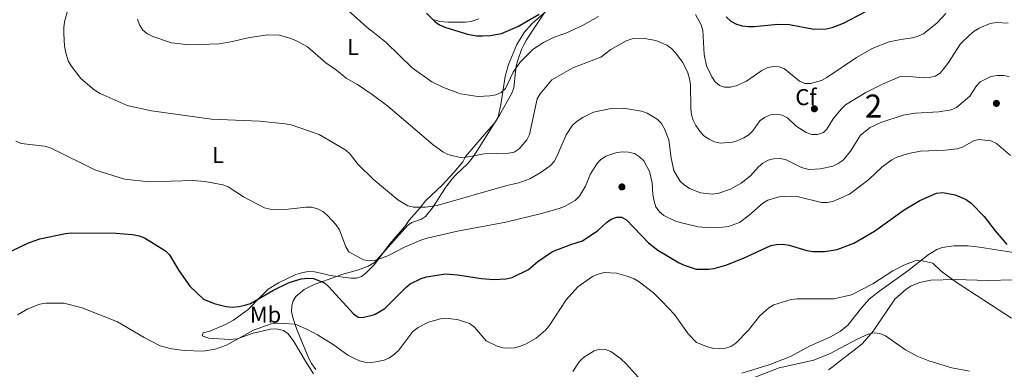
# Model space of a CAD drawing. Extents: x 600834 to 607735, y 720120 to 724850.
# Drawn here: x 602780 to 603209, y 722478 to 722630 of the extents above; entities that cross this region are included whole.
import ezdxf
from ezdxf.enums import TextEntityAlignment as Align

# ---------------------------------------------------------------- set-up
doc = ezdxf.new("R2010")
doc.units = 0
doc.header["$MEASUREMENT"] = 0
doc.linetypes.add('DGN Style 3', pattern=[120.985872, 86.41848, -34.567392])
for name, color, linetype in [('Nivel 17', 7, 'Continuous'), ('Nivel 35', 7, 'Continuous'), ('Nivel 36', 7, 'Continuous'), ('Nivel 37', 7, 'Continuous'), ('Nivel 4', 7, 'Continuous'), ('Nivel 48', 7, 'Continuous'), ('Nivel 5', 7, 'Continuous'), ('Nivel 57', 7, 'Continuous')]:
    doc.layers.add(name, color=color, linetype=linetype)
doc.styles.add('Style-arial', font='arial.shx', dxfattribs={"bigfont": 'arialbig.shx'})
doc.styles.add('Style-arialn', font='arialn.shx', dxfattribs={"bigfont": 'arialnbig.shx'})

# ---------------------------------------------------------------- blocks, each defined once
blk = doc.blocks.new('5PERFI')
at = {"layer": 'Nivel 17', "linetype": 'Continuous', "lineweight": 0}
h = blk.add_hatch(color=7, dxfattribs=at)
edge = h.paths.add_edge_path()
edge.add_arc((0, 0), 1.56, 315, 675)

msp = doc.modelspace()

# ---------------------------------------------------------------- linework, layer by layer
at = {"layer": 'Nivel 35', "color": 92, "linetype": 'DGN Style 3', "lineweight": 0}
for points in [[(602909.225, 722478.221, 495.204), (602907.272, 722480.823, 495.851), (602906.088, 722482.956, 496.493), (602903.397, 722489.664, 498.481), (602900.935, 722495.675, 499.786), (602899.15, 722500.919, 500.806), (602898.687, 722503.497, 501.316), (602898.691, 722505.946, 501.826), (602899.3, 722508.191, 502.338), (602900.463, 722509.959, 502.796), (602904.191, 722513.063, 503.851), (602908.519, 722515.283, 504.937), (602918.191, 722518.776, 507.119), (602920.569, 722519.578, 507.394), (602927.814, 722521.619, 506.799), (602931.998, 722523.256, 506.831), (602934.725, 722524.751, 507.297), (602949.168, 722540.912, 511.334), (602951.021, 722542.222, 512.212), (602955.222, 722543.591, 515.036), (602956.891, 722544.744, 515.947), (602959.936, 722548.568, 516.484), (602965.451, 722557.19, 515.582), (602968.379, 722561.128, 515.906), (602970.107, 722562.959, 516.705), (602975.149, 722567.679, 520.017), (602976.731, 722569.43, 520.823), (602977.882, 722570.967, 521.138), (602989.109, 722588.924, 521.979), (602994.518, 722598.483, 522.292), (602995.364, 722600.78, 522.715), (602996.042, 722607.821, 525.637), (602996.453, 722610.175, 526.292), (602997.178, 722612.78, 526.354), (602998.749, 722617.546, 525.695), (602999.668, 722619.496, 525.752), (603000.897, 722621.642, 526.312), (603004.835, 722627.652, 528.524), (603013.701, 722641.03, 529.126)], [(603212.937, 722529.125, 502.697), (603198.054, 722531.513, 501.641), (603193.095, 722532.04, 501.262), (603186.849, 722532.054, 500.71), (603181.878, 722531.363, 500.161), (603179.501, 722530.522, 499.926), (603175.707, 722528.118, 499.702), (603166.928, 722521.21, 499.799), (603154.735, 722512.48, 500.322), (603150.183, 722508.923, 500.253), (603146.917, 722505.211, 499.395), (603140.747, 722497.497, 496.927), (603137.622, 722494.932, 496.339), (603133.27, 722492.511, 496.356), (603124.112, 722488.362, 497.09), (603120.857, 722486.692, 496.915), (603115.76, 722483.914, 496.077), (603106.501, 722480.237, 495.084), (603094.601, 722476.607, 493.981)]]:
    msp.add_polyline3d(points, dxfattribs=at)
at = {"layer": 'Nivel 36', "color": 92, "linetype": 'Continuous', "lineweight": 0}
for points in [[(602908.247, 722476.358, 490.363), (602904.663, 722481.883, 491.631), (602899.699, 722490.444, 493.173), (602897.208, 722493.738, 493.412), (602895.185, 722495.242, 493.535), (602891.981, 722495.987, 493.702), (602889.471, 722495.738, 493.83), (602881.952, 722494.048, 494.15), (602874.903, 722491.604, 494.991), (602871.523, 722491.253, 495.015), (602862.652, 722491.849, 495.015), (602859.686, 722492.839, 495.303), (602860.11, 722494.173, 496.456), (602863.05, 722494.954, 497.32), (602869.926, 722497.792, 497.993), (602873.441, 722499.721, 498.584), (602879.737, 722504.346, 499.914), (602884.929, 722509.678, 501.004), (602888.509, 722513.138, 501.353), (602892.947, 722516.02, 501.355), (602900.538, 722519.582, 501.355), (602903.557, 722520.482, 501.355), (602906.051, 722520.814, 501.355), (602908.577, 722520.723, 501.355), (602911.933, 722520.013, 501.923), (602915.382, 722519.178, 503.084), (602924.516, 722518.006, 503.308), (602926.909, 722518.018, 503.661), (602929.144, 722518.713, 504.571), (602931.01, 722520.143, 505.39), (602934.736, 722523.979, 505.39), (602941.268, 722532.76, 507.238), (602947.949, 722540.415, 508.85), (602949.867, 722543.263, 510.292), (602954.415, 722548.444, 510.724), (602956.898, 722551.626, 512.31), (602964.129, 722558.385, 513.732), (602969.295, 722563.9, 514.852), (602973.132, 722568.556, 515.77), (602974.345, 722570.88, 516.78), (602982.452, 722580.346, 517.719), (602987.566, 722586.183, 519.375), (602988.639, 722588.174, 519.808), (602989.69, 722593.568, 520.096), (602991.588, 722605.746, 522.181), (602993.021, 722610.993, 522.986), (602996.628, 722619.642, 523.967), (602999.924, 722624.897, 524.152), (603003.258, 722628.602, 524.123), (603010.859, 722635.399, 525.108)], [(602980.151, 722630.883, 526.841), (602976.877, 722629.72, 526.872), (602974.397, 722629.426, 526.732), (602966.863, 722629.322, 526.728), (602963.175, 722629.723, 526.151), (602960.808, 722630.463, 526.151)], [(603132.346, 722478.132, 487.592), (603134.402, 722479.575, 487.824), (603138.128, 722482.659, 488.313), (603144.153, 722487.101, 488.73), (603147.203, 722489.611, 489.281), (603151.795, 722494.894, 490.62), (603161.292, 722508.802, 493.071), (603166.13, 722513.181, 493.936), (603168.213, 722514.557, 494.162), (603171.969, 722516.056, 494.513), (603176.857, 722517.136, 494.64), (603187.483, 722517.364, 495.043), (603201.893, 722516.974, 496.579), (603212.736, 722517.275, 498.406)]]:
    msp.add_polyline3d(points, dxfattribs=at)
at = {"layer": 'Nivel 4', "color": 30, "linetype": 'Continuous', "lineweight": 30, "flags": 128}
for points, elevation in [([(602957.351, 722633.357), (602960.989, 722629.627), (602963.043, 722628.201), (602965.409, 722627.216), (602975.234, 722624.113), (602979.204, 722623.388), (602981.704, 722623.381), (602985.029, 722623.526), (602990.006, 722624.432), (602997.125, 722627.446), (603006.449, 722632.905)], 525), ([(603087.867, 722631.714), (603089.854, 722629.869), (603092.347, 722628.529), (603094.742, 722627.813), (603097.467, 722627.454), (603099.967, 722627.444), (603110.302, 722628.531), (603115.313, 722628.306), (603125.969, 722626.305), (603131.4, 722626.509), (603134.014, 722627.026), (603138.916, 722628.902), (603148.277, 722633.817)], 525), ([(602934.36, 722502.006), (602935.051, 722502.315), (602939.294, 722504.84), (602948.329, 722513.918), (602950.271, 722515.491), (602955.041, 722517.788), (602957.421, 722518.555), (602965.63, 722519.801), (602970.924, 722519.421), (602981.247, 722517.843), (602986.673, 722517.367), (602991.929, 722517.736), (602994.712, 722518.332), (603001.734, 722521.732), (603005.882, 722525.284), (603012.224, 722529.522), (603020.161, 722532.673), (603025.283, 722534.273), (603031.892, 722538.717), (603035.673, 722542.191), (603037.708, 722543.638), (603040.156, 722544.559), (603042.317, 722544.455), (603044.405, 722543.359), (603053.945, 722533.336), (603058.108, 722530.121), (603067.28, 722524.647), (603069.54, 722523.576), (603074.711, 722521.962), (603080.121, 722521.959), (603082.636, 722522.253), (603087.622, 722523.585), (603095.309, 722526.738), (603107.262, 722532.229), (603109.727, 722532.642), (603112.512, 722532.75), (603115.161, 722532.371), (603122.933, 722529.956), (603125.492, 722529.537), (603130.623, 722529.553), (603136.167, 722530.481), (603143.343, 722533.225), (603152.44, 722538.438), (603165.249, 722547.726), (603172.114, 722551.78), (603179.341, 722554.965), (603182.076, 722555.221), (603187.493, 722554.271), (603192.206, 722552.166), (603194.384, 722550.565), (603200.16, 722544.863), (603204.819, 722538.623), (603209.973, 722532.682)], 500), ([(602776.654, 722529.68), (602784.19, 722533.415), (602789.059, 722535.051), (602800.224, 722537.486), (602802.715, 722537.711), (602822.15, 722537.626), (602829.478, 722536.952), (602832.271, 722536.404), (602834.601, 722535.498), (602843.755, 722529.855), (602845.575, 722528.118), (602849.576, 722521.288), (602854.407, 722514.536), (602860.247, 722508.802), (602864.964, 722506.894), (602870.225, 722505.637), (602872.906, 722505.403), (602875.755, 722505.602), (602878.328, 722506.178), (602880.761, 722506.996), (602890.52, 722512.677), (602897.528, 722516.029), (602902.889, 722517.654), (602905.762, 722518.005), (602908.259, 722517.889), (602912.941, 722515.943), (602914.885, 722514.207), (602925.547, 722502.447), (602927.584, 722500.996), (602929.501, 722500.864), (602934.36, 722502.006)], 500)]:
    msp.add_lwpolyline(points, dxfattribs=dict(at, elevation=elevation))
at = {"layer": 'Nivel 5', "color": 30, "linetype": 'Continuous', "lineweight": 0, "flags": 128}
for points, elevation in [([(602801.472, 722635.274), (602799.884, 722629.521), (602799.458, 722627.056), (602799.488, 722624.477), (602799.876, 722618.985), (602800.451, 722616.036), (602801.461, 722612.553), (602802.741, 722610.399), (602806.865, 722604.833), (602812.78, 722599.943), (602815.315, 722598.364), (602827.121, 722593.055), (602837.739, 722590.766), (602863.777, 722587.133), (602884.741, 722586.233), (602895.787, 722585.142), (602898.487, 722584.655), (602910.69, 722580.465), (602922.292, 722573.611), (602924.109, 722571.893), (602927.58, 722567.496), (602934.197, 722561.034), (602944.879, 722552.092), (602949.197, 722549.514), (602951.667, 722548.811), (602956.93, 722548.904), (602961.985, 722549.637), (602992.271, 722558.251), (602997.603, 722559.482), (603002.332, 722561.163), (603006.866, 722563.804), (603011.208, 722566.907), (603012.899, 722568.761), (603014.153, 722570.949), (603018.172, 722580.39), (603020.931, 722584.571), (603022.919, 722586.247), (603025.375, 722587.85), (603030.115, 722590.26), (603037.81, 722591.838), (603043.164, 722591.908), (603051.004, 722590.658), (603053.404, 722589.722), (603057.841, 722587.117), (603059.6, 722585.34), (603060.941, 722582.957), (603062.855, 722578.233), (603063.881, 722570.135), (603065.026, 722564.772), (603067.633, 722560.406), (603069.566, 722558.593), (603071.796, 722557.069), (603076.685, 722555.08), (603081.902, 722554.568), (603084.61, 722554.947), (603089.654, 722556.696), (603094.309, 722559.371), (603098.429, 722562.572), (603101.876, 722566.387), (603103.766, 722568.021), (603106.078, 722569.269), (603108.481, 722569.96), (603111.126, 722570.017), (603113.589, 722569.591), (603120.625, 722566.166), (603123.782, 722565.326), (603128.819, 722565.581), (603134.177, 722566.704), (603136.587, 722567.849), (603138.717, 722569.35), (603141.903, 722573.311), (603146.294, 722580.162), (603150.413, 722583.539), (603155.111, 722585.78), (603164.882, 722588.855), (603170.129, 722589.815), (603180.387, 722590.299), (603185.676, 722591.168), (603188.106, 722592.255), (603193.831, 722597.163), (603196.704, 722601.607), (603198.418, 722603.426), (603202.987, 722605.761), (603205.729, 722606.226), (603208.465, 722606.165), (603210.916, 722605.678)], 510), ([(602921.914, 722635.686), (602932.542, 722626.247), (602933.257, 722625.746), (602939.792, 722620.46), (602951.079, 722609.529), (602959.759, 722603.418), (602964.795, 722600.949), (602972.245, 722598.126), (602979.783, 722597.047), (602984.973, 722597.32), (602987.507, 722597.773), (602989.808, 722598.744), (602991.741, 722600.488), (602995.039, 722607.549), (602998.093, 722611.954), (603003.862, 722617.561), (603008.286, 722620.466), (603012.919, 722622.781), (603018.044, 722624.534), (603025.255, 722627.911), (603032.184, 722631.803)], 520), ([(603074.449, 722632.741), (603076.878, 722628.16), (603077.598, 722625.765), (603078.173, 722615.347), (603079.244, 722610.4), (603081.508, 722605.56), (603082.95, 722603.389), (603084.889, 722601.815), (603087.127, 722601.138), (603089.627, 722601.087), (603092.113, 722601.685), (603096.697, 722603.69), (603103.269, 722608.381), (603105.619, 722609.546), (603108.232, 722610.079), (603110.869, 722609.919), (603113.241, 722609.117), (603119.749, 722603.716), (603122.044, 722602.722), (603124.492, 722602.697), (603129.347, 722604.046), (603131.611, 722605.276), (603144.503, 722613.979), (603151.401, 722617.9), (603158.734, 722620.803), (603163.764, 722621.889), (603168.968, 722622.537), (603171.365, 722623.245), (603173.664, 722624.367), (603179.628, 722629.16), (603183.482, 722633.157)], 520), ([(602831.586, 722630.723), (602832.458, 722628.228), (602833.976, 722625.96), (602835.88, 722624.34), (602838.224, 722623.085), (602846.312, 722620.414), (602853.928, 722619.474), (602867.116, 722620.004), (602872.161, 722620.76), (602880.291, 722622.734), (602888.259, 722623.84), (602893.429, 722623.729), (602898.29, 722622.338), (602900.77, 722621.22), (602905.511, 722618.674), (602913.518, 722611.748), (602918.249, 722608.516), (602922.349, 722605.08), (602927.381, 722602.311), (602933.661, 722597.971), (602940.611, 722592.866), (602960.211, 722576.008), (602964.479, 722573.015), (602966.7, 722571.85), (602972.034, 722570.465), (602974.53, 722570.613), (602982.626, 722572.023), (602993.048, 722572.351), (602995.498, 722572.84), (602997.771, 722574.226), (603001.113, 722578.231), (603002.168, 722580.498), (603005.572, 722595.998), (603006.856, 722598.143), (603011.914, 722604.295), (603021.078, 722609.558), (603033.291, 722614.147), (603037.651, 722617.439), (603044.3, 722621.235), (603046.953, 722622.138), (603052.323, 722622.294), (603057.257, 722621.449), (603061.934, 722619.326), (603063.989, 722617.902), (603065.809, 722616.043), (603068.96, 722611.877), (603071.126, 722607.296), (603071.802, 722604.787), (603072.215, 722602.273), (603072.425, 722591.771), (603072.74, 722589.118), (603073.511, 722586.74), (603074.602, 722584.378), (603076.395, 722581.988), (603078.152, 722579.979), (603080.362, 722578.448), (603082.788, 722577.275), (603085.368, 722576.698), (603090.521, 722577.12), (603092.929, 722577.917), (603095.46, 722578.985), (603097.63, 722580.328), (603099.393, 722582.101), (603102.524, 722586.385), (603104.514, 722587.894), (603107.104, 722589.052), (603109.592, 722589.31), (603112.238, 722588.868), (603114.446, 722587.694), (603118.334, 722584.094), (603122.569, 722581.389), (603125.096, 722580.532), (603127.597, 722580.489), (603130.121, 722581.305), (603131.641, 722582.756), (603134.424, 722587.333), (603137.844, 722591.557), (603139.794, 722593.354), (603148.534, 722598.84), (603155.792, 722602.445), (603163.215, 722605.64)], 515), ([(603163.215, 722605.64), (603165.888, 722605.896), (603173.701, 722605.195), (603176.218, 722605.252), (603178.79, 722605.824), (603180.887, 722607.188), (603182.581, 722609.168), (603184.302, 722611.37), (603189.764, 722619.913), (603193.711, 722623.721), (603195.76, 722625.459), (603197.911, 722626.731), (603202.754, 722628.756), (603205.466, 722629.19), (603210.524, 722628.918)], 515), ([(602778.637, 722577.667), (602780.881, 722576.585), (602791.101, 722575.397), (602794.063, 722574.579), (602812.96, 722565.063), (602825.985, 722561.033)], 505), ([(602825.985, 722561.033), (602836.737, 722559.973), (602855.609, 722560.432), (602860.872, 722560.045), (602868.696, 722558.58), (602871.042, 722557.717), (602877.679, 722553.328), (602886.854, 722548.538), (602889.297, 722548.002), (602891.959, 722547.899), (602897.135, 722548.068), (602904.984, 722548.894), (602907.492, 722548.807), (602909.904, 722548.155), (602912.257, 722546.947), (602914.332, 722545.305), (602917.907, 722541.345), (602919.488, 722539.016), (602922.226, 722531.597), (602923.584, 722529.491), (602929.995, 722525.965), (602932.573, 722525.502), (602934.711, 722525.611), (602940.552, 722527.701), (602947.85, 722531.506), (602954.917, 722534.586), (602957.634, 722535.437), (602970.851, 722538.478), (602991.861, 722542.3), (603007.483, 722546.057), (603015.078, 722548.229), (603017.378, 722549.206), (603022.017, 722551.836), (603023.959, 722553.64), (603026.625, 722557.994), (603028.559, 722563.067), (603031.495, 722567.681), (603033.164, 722569.537), (603035.432, 722571.02), (603040.241, 722572.615), (603042.775, 722572.93), (603045.271, 722572.819), (603047.963, 722572.219), (603050.138, 722570.848), (603051.985, 722569.007), (603054.486, 722564.329), (603055.609, 722559.402), (603055.958, 722554.359), (603056.474, 722551.54), (603057.204, 722549.067), (603058.726, 722546.779), (603060.684, 722545.223), (603065.47, 722542.92), (603067.846, 722542.141), (603075.589, 722540.387), (603081.047, 722539.834), (603086.314, 722540.107), (603088.779, 722540.535), (603093.603, 722542.269), (603097.88, 722545.359), (603103.765, 722550.649), (603105.976, 722551.932), (603110.889, 722553.355), (603116.033, 722553.727), (603118.699, 722553.505), (603129.248, 722550.959), (603131.748, 722550.928), (603134.306, 722551.365), (603141.457, 722554.578), (603149.86, 722560.903), (603155.602, 722566.218), (603159.861, 722569.457), (603162.1, 722570.569), (603167.233, 722572.301), (603172.334, 722573.301), (603183.157, 722573.657), (603188.346, 722574.246), (603190.727, 722575.008), (603195.417, 722577.722), (603197.85, 722578.307), (603202.987, 722577.734), (603205.413, 722576.521), (603211.611, 722571.43)], 505), ([(602900.195, 722497.898), (602905.543, 722495.62), (602910.003, 722493.27), (602916.687, 722489.097), (602923.16, 722484.482), (602925.687, 722483.1), (602928.148, 722481.959), (602930.58, 722481.382), (602933.132, 722481.283), (602935.353, 722481.517), (602938.974, 722482.274), (602941.215, 722483.379), (602943.415, 722484.979), (602945.306, 722486.637), (602951.466, 722494.844), (602953.781, 722496.543), (602958.307, 722498.905), (602963.526, 722500.275), (602966.01, 722500.572), (602971.257, 722499.911), (602976.163, 722498.26), (602978.255, 722496.629), (602983.335, 722490.674), (602988.129, 722488.376), (602990.555, 722487.729), (602993.377, 722487.515), (602995.869, 722487.71), (602998.306, 722488.44), (603000.757, 722489.428), (603005.098, 722491.919), (603009.179, 722495.291), (603010.776, 722497.214), (603018.166, 722508.57), (603023.298, 722514.261), (603029.687, 722518.712), (603032.142, 722519.762), (603034.733, 722520.433), (603040.105, 722520.231), (603045.209, 722518.661), (603047.732, 722517.647), (603049.901, 722516.354), (603056.176, 722511.56), (603059.855, 722507.96), (603065.335, 722502.149), (603071.239, 722493.749), (603074.845, 722490.055), (603079.726, 722488.046), (603082.379, 722487.401), (603084.937, 722487.2), (603087.491, 722487.515), (603089.857, 722488.318), (603091.956, 722489.768), (603097.486, 722495.311), (603102.365, 722501.387), (603106.437, 722505.022), (603108.608, 722506.444), (603116.084, 722508.694), (603118.658, 722508.949), (603134.648, 722509.041), (603142.328, 722510.762), (603151.63, 722515.532), (603160.282, 722521.14), (603165.078, 722523.656), (603170.072, 722525.525), (603172.568, 722525.694), (603177.768, 722524.487), (603181.457, 722521.058), (603187.891, 722516.292), (603211.983, 722500.513)], 495), ([(602779.423, 722502.005), (602783.827, 722504.645), (602789.076, 722506.637), (602791.695, 722507.115), (602799.532, 722507.14), (602807.454, 722505.088), (602822.831, 722498.967), (602834.474, 722492.173), (602841.459, 722488.542), (602846.385, 722487.178), (602851.893, 722486.455), (602860.185, 722486.233), (602865.434, 722487.083), (602870.299, 722488.794), (602882.133, 722495.36), (602889.755, 722498.052), (602895.2, 722498.224), (602900.195, 722497.898)], 495), ([(603094.004, 722472.498), (603110.842, 722478.9), (603125.9, 722482.331), (603133.103, 722485.188), (603144.824, 722491.455), (603149.665, 722493.569), (603152.158, 722494.16), (603154.643, 722493.914), (603157.158, 722492.82), (603165.864, 722486.805), (603170.925, 722484.084), (603176.021, 722481.974), (603185.989, 722478.955), (603193.653, 722477.452)], 490), ([(603021.124, 722477.305), (603023.895, 722481.591), (603025.682, 722483.402), (603030.313, 722486.345), (603032.825, 722487.056), (603035.304, 722486.874), (603037.663, 722486.041), (603041.828, 722483.002), (603044.303, 722480.692), (603049.443, 722474.943)], 490)]:
    msp.add_lwpolyline(points, dxfattribs=dict(at, elevation=elevation))
at = {"layer": 'Nivel 57', "color": 92, "linetype": 'DGN Style 3', "lineweight": 0}
for points in [[(603013.701, 722641.03, 529.126), (603004.835, 722627.652, 528.524), (603000.897, 722621.642, 526.312), (602999.668, 722619.496, 525.752), (602998.749, 722617.546, 525.695), (602997.178, 722612.78, 526.354), (602996.453, 722610.175, 526.292), (602996.042, 722607.821, 525.637), (602995.364, 722600.78, 522.715), (602994.518, 722598.483, 522.292), (602989.109, 722588.924, 521.979), (602977.882, 722570.967, 521.138), (602976.731, 722569.43, 520.823), (602975.149, 722567.679, 520.017), (602970.107, 722562.959, 516.705), (602968.379, 722561.128, 515.906), (602965.451, 722557.19, 515.582), (602959.936, 722548.568, 516.484), (602956.891, 722544.744, 515.947), (602955.222, 722543.591, 515.036), (602951.021, 722542.222, 512.212), (602949.168, 722540.912, 511.334), (602934.725, 722524.751, 507.297), (602931.998, 722523.256, 506.831), (602927.814, 722521.619, 506.799), (602920.569, 722519.578, 507.394), (602918.191, 722518.776, 507.119), (602908.519, 722515.283, 504.937), (602904.191, 722513.063, 503.851), (602900.463, 722509.959, 502.796), (602899.3, 722508.191, 502.338), (602898.691, 722505.946, 501.826), (602898.687, 722503.497, 501.316), (602899.15, 722500.919, 500.806), (602900.935, 722495.675, 499.786), (602903.397, 722489.664, 498.481), (602906.088, 722482.956, 496.493), (602907.272, 722480.823, 495.851), (602909.225, 722478.221, 495.204)], [(603094.601, 722476.607, 493.981), (603106.501, 722480.237, 495.084), (603115.76, 722483.914, 496.077), (603120.857, 722486.692, 496.915), (603124.112, 722488.362, 497.09), (603133.27, 722492.511, 496.356), (603137.622, 722494.932, 496.339), (603140.747, 722497.497, 496.927), (603146.917, 722505.211, 499.395), (603150.183, 722508.923, 500.253), (603154.735, 722512.48, 500.322), (603166.928, 722521.21, 499.799), (603175.707, 722528.118, 499.702), (603179.501, 722530.522, 499.926), (603181.878, 722531.363, 500.161), (603186.849, 722532.054, 500.71), (603193.095, 722532.04, 501.262), (603198.054, 722531.513, 501.641), (603212.937, 722529.125, 502.697)]]:
    msp.add_polyline3d(points, dxfattribs=at)

# ---------------------------------------------------------------- block references
at = {"layer": 'Nivel 17', "color": 7, "linetype": 'Continuous', "lineweight": 0}
for p in [(603126.208, 722591.692, 517.868), (603205.419, 722594.039, 508.497), (603042.432, 722557.684, 502.729)]:
    msp.add_blockref('5PERFI', p, dxfattribs=at)

# ---------------------------------------------------------------- texts
at = {"layer": 'Nivel 37', "color": 92, "linetype": 'Continuous', "lineweight": 0}
for s, style, p in [('L', 'Style-arialn', (602925.399, 722618.554, 517.714)), ('Cf', 'Style-arial', (603122.532, 722596.752, 518.567)), ('L', 'Style-arialn', (602866.692, 722571.604, 507.282)), ('Mb', 'Style-arialn', (602887.296, 722502.094, 497.263))]:
    msp.add_text(s, height=7, dxfattribs=dict(at, style=style)).set_placement(p, align=Align.MIDDLE_CENTER)
at = {"layer": 'Nivel 48', "color": 92, "linetype": 'Continuous', "lineweight": 0, "style": 'Style-arialn'}
msp.add_text('2', height=10, dxfattribs=at).set_placement((603151.932, 722592.882, 512.659), align=Align.MIDDLE_CENTER)

doc.saveas('drawing.dxf')
